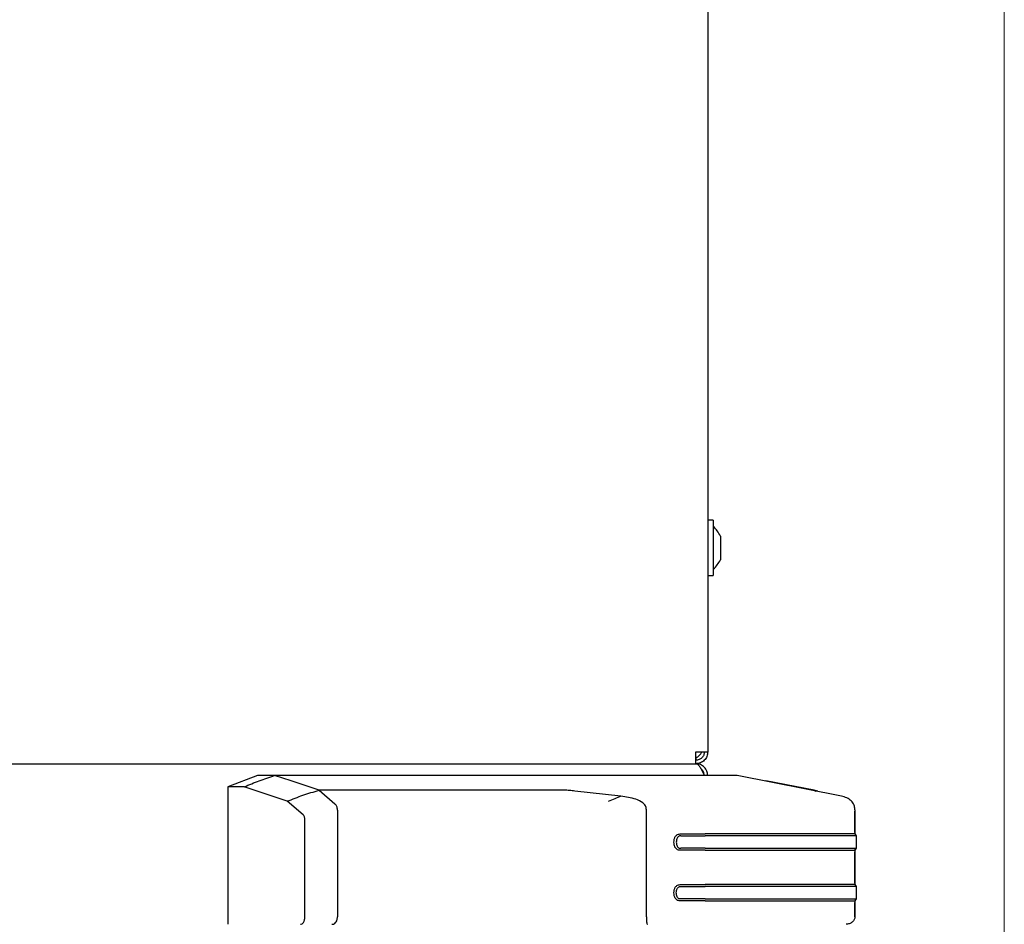
# Model space of a CAD drawing. Units: millimetres. Extents: x 0 to 210, y 0 to 297.
# Drawn here: x 99 to 110, y 229 to 240 of the extents above; entities that cross this region are included whole.
import ezdxf

# ---------------------------------------------------------------- set-up
doc = ezdxf.new("R2010")
doc.units = ezdxf.units.MM
doc.styles.add('SLDTEXTSTYLE0', font='TXT', dxfattribs={"width": 0.75})
doc.dimstyles.new('SLDDIMSTYLE1', dxfattribs={"dimtxt": 3.5, "dimasz": 3.302, "dimexe": 0, "dimexo": 0.0625, "dimgap": 0.875, "dimtad": 1, "dimdec": 0, "dimlfac": 20, "dimrnd": 1e-09, "dimzin": 12, "dimdsep": 46, "dimtxsty": 'SLDTEXTSTYLE0', "dimsah": 1, "dimcen": 0.09, "dimadec": 0, "dimazin": 3, "dimtfac": 1, "dimtdec": 0, "dimtofl": 0, "dimtmove": 0, "dimatfit": 3, "dimfxl": 0, "dimfrac": 2, "dimtolj": 1, "dimtzin": 12, "dimarcsym": 0})

# ---------------------------------------------------------------- blocks, each defined once
blk = doc.blocks.new('_D_2')
at = {"color": 7, "linetype": 'Continuous', "lineweight": 0}
for p, q in [((110.157, 263.596), (110.157, 209.824)), ((69.664, 228.811), (69.664, 209.824)), ((69.664, 210.824), (110.157, 210.824))]:
    blk.add_line(p, q, dxfattribs=at)
at = {"color": 7, "linetype": 'Continuous', "lineweight": 18}
for points in [[(69.664, 210.824), (72.966, 210.324), (72.966, 211.324)], [(110.157, 210.824), (106.855, 211.324), (106.855, 210.324)]]:
    blk.add_solid(points, dxfattribs=at)
at = {"color": 7, "linetype": 'Continuous', "lineweight": 18, "insert": (86.032, 215.336), "char_height": 3.5, "attachment_point": 1, "style": 'SLDTEXTSTYLE0'}
blk.add_mtext('810', dxfattribs=at)

msp = doc.modelspace()

# ---------------------------------------------------------------- linework, layer by layer
at = {"color": 7, "linetype": 'Continuous', "lineweight": 25}
for p, q in [((106.6644, 263.64642), (106.6644, 230.94642)), ((106.7294, 233.67142), (106.6644, 233.67142)), ((106.7294, 233.67142), (106.7294, 233.09371)), ((106.81327, 233.48617), (106.81327, 233.47685)), ((106.81327, 233.47685), (106.81327, 233.36819)), ((106.81327, 233.36819), (106.81327, 233.23776)), ((106.81327, 233.23776), (106.81327, 233.20667)), ((106.7294, 233.09371), (106.7294, 233.02142)), ((106.6644, 233.02142), (106.7294, 233.02142)), ((106.5244, 230.94642), (106.6644, 230.94642)), ((71.5544, 230.80642), (106.5244, 230.80642)), ((106.5244, 230.80642), (106.5244, 230.84642)), ((101.36423, 230.66637), (101.0144, 230.53309)), ((101.56448, 230.66643), (101.3644, 230.66643)), ((106.14544, 230.66643), (101.56448, 230.66643)), ((101.76041, 230.60581), (101.56456, 230.66643)), ((108.24054, 230.42389), (107.01094, 230.66643)), ((101.0144, 230.53309), (101.0144, 228.91643)), ((101.20609, 230.53309), (101.0144, 230.53309)), ((101.71287, 230.36432), (101.20609, 230.53309)), ((102.08753, 230.49381), (101.76041, 230.60581)), ((107.91713, 230.4938), (107.35012, 230.60581)), ((104.97132, 230.49385), (102.08753, 230.49385)), ((102.08758, 230.49385), (102.2749, 230.33512)), ((105.64281, 230.42389), (105.09935, 230.48444)), ((107.91714, 230.49384), (107.93824, 230.48352)), ((108.28821, 230.40891), (108.2727, 230.4158)), ((108.28821, 230.40891), (108.2727, 230.41579)), ((101.89862, 230.20497), (101.71287, 230.36432)), ((108.39702, 230.26435), (108.39591, 230.29144)), ((102.30474, 230.25944), (102.30474, 229.00393)), ((105.94177, 229.00393), (105.94177, 230.26434)), ((108.39708, 230.26435), (108.39708, 230.26435)), ((108.39708, 230.26434), (108.39708, 229.97983)), ((108.39708, 229.99733), (108.39708, 230.24684)), ((101.91973, 229.00393), (101.91973, 230.14485)), ((106.3485, 229.97983), (106.63484, 229.97983)), ((106.3485, 229.9565), (106.63484, 229.9565)), ((108.39708, 229.97983), (108.4144, 229.9565)), ((108.39708, 229.97983), (108.4144, 229.9565)), ((108.4144, 229.9565), (108.4144, 229.81066)), ((108.4144, 229.9565), (108.4144, 229.9565)), ((106.63484, 229.81066), (106.3485, 229.81066)), ((106.63484, 229.78733), (106.3485, 229.78733)), ((108.4144, 229.81066), (108.39708, 229.78733)), ((108.39708, 229.78733), (108.4144, 229.81066)), ((108.39708, 229.78733), (108.39708, 229.3839)), ((108.39708, 229.4014), (108.39708, 229.76983)), ((106.34849, 229.36056), (106.63484, 229.36056)), ((106.3485, 229.3839), (106.63484, 229.3839)), ((108.39708, 229.3839), (108.4144, 229.36056)), ((108.4144, 229.36056), (108.4144, 229.21473)), ((108.4144, 229.36056), (108.4144, 229.36056)), ((106.63484, 229.21473), (106.3485, 229.21473)), ((106.63484, 229.1914), (106.3485, 229.19139)), ((108.4144, 229.21473), (108.39708, 229.19139)), ((108.39708, 229.19139), (108.39708, 229.00393)), ((108.39708, 229.00392), (108.39708, 229.1739)), ((102.26045, 228.91948), (102.26437, 228.92137)), ((102.29515, 228.95752), (102.3015, 228.97553)), ((102.3015, 228.97553), (102.30461, 228.99821)), ((102.30461, 228.99821), (102.30473, 229.00393))]:
    msp.add_line(p, q, dxfattribs=at)
for start, end in [(25.116711, 49.40486), (310.59514, 334.883289)]:
    msp.add_arc((106.51516, 233.34642), 0.32924, start, end, dxfattribs=at)
for points in [[(106.52405, 230.80642), (106.52408, 230.80853), (106.52414, 230.81273), (106.52422, 230.84511), (106.52431, 230.89139), (106.52437, 230.92808), (106.5244, 230.94642)], [(106.6244, 230.94642), (106.6229, 230.93332), (106.61989, 230.90711), (106.59677, 230.87406), (106.56371, 230.85093), (106.53751, 230.84792), (106.5244, 230.84642)], [(106.6644, 230.94642), (106.6623, 230.92808), (106.65809, 230.89139), (106.62571, 230.84511), (106.57944, 230.81273), (106.54275, 230.80853), (106.5244, 230.80642)], [(108.39708, 229.97983), (108.39052, 229.97983), (108.3774, 229.97983), (108.27262, 229.97983), (108.10975, 229.97983), (107.88891, 229.97983), (107.62022, 229.97983), (107.31356, 229.97983), (106.98085, 229.97983), (106.75018, 229.97983), (106.63484, 229.97983)], [(108.4144, 229.9565), (108.40778, 229.9565), (108.39454, 229.9565), (108.28872, 229.9565), (108.12425, 229.9565), (107.90124, 229.9565), (107.6299, 229.9565), (107.32024, 229.9565), (106.98426, 229.9565), (106.75131, 229.9565), (106.63484, 229.9565)], [(106.63484, 229.81066), (106.75131, 229.81066), (106.98426, 229.81066), (107.32024, 229.81066), (107.6299, 229.81066), (107.90124, 229.81066), (108.12425, 229.81066), (108.28872, 229.81066), (108.39454, 229.81066), (108.40778, 229.81066), (108.4144, 229.81066)], [(106.63484, 229.78733), (106.75018, 229.78733), (106.98085, 229.78733), (107.31356, 229.78733), (107.62021, 229.78733), (107.88891, 229.78733), (108.10975, 229.78733), (108.27262, 229.78733), (108.3774, 229.78733), (108.39052, 229.78733), (108.39708, 229.78733)], [(108.39708, 229.3839), (108.39052, 229.3839), (108.3774, 229.3839), (108.27262, 229.3839), (108.10975, 229.3839), (107.88891, 229.3839), (107.62021, 229.3839), (107.31356, 229.3839), (106.98085, 229.3839), (106.75018, 229.3839), (106.63484, 229.3839)], [(108.4144, 229.36056), (108.40778, 229.36056), (108.39454, 229.36056), (108.28872, 229.36056), (108.12425, 229.36056), (107.90124, 229.36056), (107.6299, 229.36056), (107.32024, 229.36056), (106.98426, 229.36056), (106.75131, 229.36056), (106.63484, 229.36056)], [(106.63484, 229.21473), (106.75131, 229.21473), (106.98426, 229.21473), (107.32024, 229.21473), (107.6299, 229.21473), (107.90124, 229.21473), (108.12425, 229.21473), (108.28872, 229.21473), (108.39454, 229.21473), (108.40778, 229.21473), (108.4144, 229.21473)], [(106.63484, 229.19139), (106.75018, 229.19139), (106.98085, 229.19139), (107.31356, 229.19139), (107.62021, 229.19139), (107.88891, 229.19139), (108.10975, 229.19139), (108.27262, 229.19139), (108.3774, 229.19139), (108.39052, 229.19139), (108.39708, 229.19139)]]:
    msp.add_open_spline(points, degree=3, dxfattribs=at)
for points, knots in [([(106.52428, 230.8757), (106.52426, 230.86489), (106.52424, 230.85273), (106.52422, 230.84584), (106.52422, 230.84508)], [0, 0, 0, 0, 0.88943838, 1, 1, 1, 1]), ([(106.52428, 230.8757), (106.53186, 230.87961), (106.55689, 230.89248), (106.58438, 230.91884), (106.59446, 230.94309), (106.59585, 230.94642)], [0, 0, 0, 0, 0.27276898, 0.90018828, 1, 1, 1, 1]), ([(106.5244, 230.80642), (106.52859, 230.80642), (106.53272, 230.80551), (106.54098, 230.80196), (106.54514, 230.79929), (106.55349, 230.79224), (106.55761, 230.78792), (106.56587, 230.7778), (106.57005, 230.77193), (106.57838, 230.75893), (106.5825, 230.75187), (106.59077, 230.7367), (106.59497, 230.7285), (106.60327, 230.71156), (106.60739, 230.70283), (106.61567, 230.68491), (106.61986, 230.67567), (106.62405, 230.66642)], [0, 0, 0, 0, 0.125, 0.125, 0.25, 0.25, 0.375, 0.375, 0.5, 0.5, 0.625, 0.625, 0.75, 0.75, 0.875, 0.875, 1, 1, 1, 1]), ([(106.6644, 230.66642), (106.6644, 230.67567), (106.66349, 230.68477), (106.65994, 230.70265), (106.65727, 230.71148), (106.65022, 230.72851), (106.64591, 230.73656), (106.63578, 230.75173), (106.62991, 230.75891), (106.61691, 230.7719), (106.60985, 230.77769), (106.59468, 230.78785), (106.58648, 230.79224), (106.56954, 230.79926), (106.56081, 230.80191), (106.54289, 230.8055), (106.53365, 230.80642), (106.5244, 230.80642)], [0, 0, 0, 0, 0.125, 0.125, 0.25, 0.25, 0.375, 0.375, 0.5, 0.5, 0.625, 0.625, 0.75, 0.75, 0.875, 0.875, 1, 1, 1, 1]), ([(101.20609, 230.53309), (101.26461, 230.55859), (101.38163, 230.60957), (101.50353, 230.64748), (101.56448, 230.66643)], [0, 0, 0, 0, 0.500053232, 1, 1, 1, 1]), ([(107.01094, 230.66643), (107.01005, 230.66643), (107.00828, 230.66643), (106.97796, 230.66643), (106.91251, 230.66643), (106.82615, 230.66643), (106.72594, 230.66643), (106.61957, 230.66643), (106.50459, 230.66643), (106.38621, 230.66643), (106.26498, 230.66643), (106.18533, 230.66643), (106.14544, 230.66643)], [0, 0, 0, 0, 0.11129299, 0.22199972, 0.33442779, 0.44702336, 0.54519584, 0.64333907, 0.73504599, 0.82667934, 0.91320788, 1, 1, 1, 1]), ([(106.6244, 230.66642), (106.62311, 230.67791), (106.62033, 230.70255), (106.60551, 230.72998), (106.59081, 230.73963), (106.58722, 230.74198)], [0, 0, 0, 0, 0.39783301, 0.85307907, 1, 1, 1, 1]), ([(101.71287, 230.36432), (101.77417, 230.38915), (101.89677, 230.4388), (102.02395, 230.47548), (102.08753, 230.49381)], [0, 0, 0, 0, 0.50004752, 1, 1, 1, 1]), ([(105.09935, 230.48444), (105.07933, 230.48674), (105.04937, 230.49019), (105.0064, 230.49402), (104.98308, 230.49388), (104.97132, 230.49381)], [0, 0, 0, 0, 0.49967246, 0.74784128, 1, 1, 1, 1]), ([(105.64281, 230.42389), (105.61811, 230.41308), (105.56867, 230.39146), (105.51881, 230.37079), (105.49386, 230.36046)], [0, 0, 0, 0, 0.49959826, 1, 1, 1, 1]), ([(105.94177, 230.26434), (105.9417, 230.27281), (105.94154, 230.28972), (105.92881, 230.32103), (105.88739, 230.35878), (105.79055, 230.40334), (105.70193, 230.41567), (105.64282, 230.42389)], [0, 0, 0, 0, 0.06272652, 0.12534135, 0.25010518, 0.49992733, 1, 1, 1, 1]), ([(107.96167, 230.48444), (107.95077, 230.48674), (107.93444, 230.49018), (107.91615, 230.49401), (107.9168, 230.49387), (107.91713, 230.4938)], [0, 0, 0, 0, 0.49967246, 0.74784128, 1, 1, 1, 1]), ([(108.39309, 230.29101), (108.3924, 230.30096), (108.39102, 230.32074), (108.37524, 230.34671), (108.34886, 230.37765), (108.30373, 230.40815), (108.26192, 230.41856), (108.24054, 230.42389)], [0, 0, 0, 0, 0.13558042, 0.26974608, 0.40853234, 0.6974639, 1, 1, 1, 1]), ([(102.29656, 230.30348), (102.2939, 230.30904), (102.28754, 230.32227), (102.27952, 230.33039), (102.27487, 230.3351)], [0, 0, 0, 0, 0.4200242, 1, 1, 1, 1]), ([(102.30465, 230.25946), (102.30407, 230.26721), (102.30288, 230.28318), (102.29871, 230.29659), (102.29656, 230.30348)], [0, 0, 0, 0, 0.48572417, 1, 1, 1, 1]), ([(101.91973, 230.14485), (101.91963, 230.15148), (101.91943, 230.16473), (101.91491, 230.18289), (101.90767, 230.19683), (101.90164, 230.20225), (101.89862, 230.20497)], [0, 0, 0, 0, 0.25008956, 0.49969231, 0.7494521, 1, 1, 1, 1]), ([(108.39708, 230.26435), (108.39708, 230.26486), (108.39708, 230.26587), (108.39708, 230.26688), (108.39707, 230.26738)], [0, 0, 0, 0, 0.49991352, 1, 1, 1, 1]), ([(106.34849, 229.78733), (106.34183, 229.78743), (106.32864, 229.78763), (106.30997, 229.7932), (106.29412, 229.80364), (106.27891, 229.82209), (106.26885, 229.84972), (106.26552, 229.88357), (106.26884, 229.91741), (106.2789, 229.94507), (106.29413, 229.96352), (106.30999, 229.97396), (106.32865, 229.97953), (106.34184, 229.97973), (106.34849, 229.97983)], [0, 0, 0, 0, 0.06920233, 0.13712445, 0.19991898, 0.26429588, 0.38313449, 0.4998977, 0.61684304, 0.73558374, 0.80017252, 0.86292633, 0.93080792, 1, 1, 1, 1]), ([(106.3485, 229.9565), (106.34364, 229.95649), (106.33409, 229.95649), (106.32077, 229.95218), (106.31049, 229.94318), (106.30187, 229.92908), (106.29561, 229.90878), (106.29365, 229.88357), (106.29561, 229.85836), (106.30189, 229.83805), (106.3105, 229.82396), (106.32078, 229.81497), (106.3341, 229.81067), (106.34365, 229.81067), (106.3485, 229.81066)], [0, 0, 0, 0, 0.0698712, 0.13756616, 0.19668489, 0.26314251, 0.37382126, 0.50001342, 0.62633946, 0.73694501, 0.80346914, 0.8624509, 0.93024728, 1, 1, 1, 1]), ([(106.3485, 229.1914), (106.34183, 229.1915), (106.32863, 229.19171), (106.30996, 229.19727), (106.2941, 229.20771), (106.27951, 229.22546), (106.26872, 229.25278), (106.26551, 229.28764), (106.26868, 229.32253), (106.27952, 229.34984), (106.29411, 229.36759), (106.30997, 229.37803), (106.32863, 229.38359), (106.34183, 229.38379), (106.34849, 229.3839)], [0, 0, 0, 0, 0.0692692, 0.13716901, 0.19981666, 0.26430895, 0.37361156, 0.50002221, 0.62630494, 0.73580011, 0.80031098, 0.86282997, 0.93080266, 1, 1, 1, 1]), ([(106.3485, 229.21473), (106.34365, 229.21473), (106.33408, 229.21472), (106.32077, 229.21904), (106.31048, 229.22804), (106.30189, 229.24213), (106.29561, 229.26243), (106.29366, 229.28763), (106.29561, 229.31285), (106.30188, 229.33316), (106.31048, 229.34725), (106.32077, 229.35625), (106.33409, 229.36057), (106.34365, 229.36056), (106.3485, 229.36056)], [0, 0, 0, 0, 0.06979364, 0.1377198, 0.19654153, 0.26317474, 0.37366136, 0.49996504, 0.62619183, 0.73693936, 0.80338902, 0.86228238, 0.93025122, 1, 1, 1, 1]), ([(101.86804, 228.91643), (101.87443, 228.917), (101.88722, 228.91815), (101.90183, 228.93359), (101.91124, 228.9507), (101.91656, 228.96605), (101.91939, 228.98423), (101.91961, 228.99694), (101.91973, 229.00393)], [0, 0, 0, 0, 0.24989661, 0.49968448, 0.63011825, 0.75006833, 0.86271563, 1, 1, 1, 1]), ([(102.23742, 228.91643), (102.24012, 228.91643), (102.24555, 228.91643), (102.25096, 228.91681), (102.25496, 228.9177), (102.25816, 228.91864), (102.25977, 228.91922), (102.26025, 228.9194), (102.2604, 228.91946), (102.26045, 228.91948)], [0, 0, 0, 0, 0.23444979, 0.47328262, 0.73053981, 0.92169287, 0.97507945, 0.99110666, 1, 1, 1, 1]), ([(102.26437, 228.92137), (102.27058, 228.92535), (102.28222, 228.93282), (102.29103, 228.94966), (102.29515, 228.95752)], [0, 0, 0, 0, 0.53316564, 1, 1, 1, 1]), ([(105.94177, 229.00393), (105.94181, 228.99885), (105.9419, 228.98836), (105.94254, 228.97279), (105.94353, 228.95779), (105.94546, 228.9391), (105.94892, 228.92075), (105.95216, 228.91792), (105.95387, 228.91643)], [0, 0, 0, 0, 0.10088729, 0.20862427, 0.32383348, 0.44516557, 0.70780322, 1, 1, 1, 1]), ([(108.39707, 229.00393), (108.39674, 228.99857), (108.39604, 228.98748), (108.39015, 228.97107), (108.38041, 228.95537), (108.3622, 228.93658), (108.33251, 228.92), (108.30608, 228.9176), (108.29312, 228.91643)], [0, 0, 0, 0, 0.10679284, 0.22133634, 0.34413393, 0.47345236, 0.74183363, 1, 1, 1, 1])]:
    msp.add_open_spline(points, degree=3, knots=knots, dxfattribs=at)

# ---------------------------------------------------------------- dimensions: what is measured, and where the dimension line sits
at = {"color": 7, "linetype": 'Continuous', "lineweight": 18}
dim = msp.add_linear_dim(base=(110.15714, 210.82392), p1=(69.6644, 229.81066), p2=(110.15714, 264.59642), dimstyle='SLDDIMSTYLE1', dxfattribs=at)
dim.commit()
dim.dimension.update_dxf_attribs({"geometry": '_D_2', "text_midpoint": (89.91077, 210.82392), "dimtype": 160})

doc.saveas('drawing.dxf')
